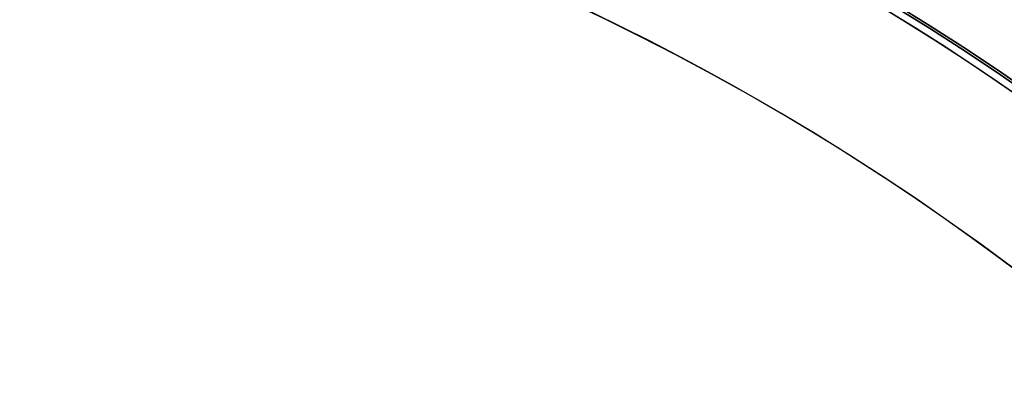
# Model space of a CAD drawing. Units: millimetres. Extents: x -1132 to 10016, y -592 to 7552.
# Drawn here: x 4159 to 4180, y 4120 to 4127 of the extents above; entities that cross this region are included whole.
import ezdxf

# ---------------------------------------------------------------- set-up
doc = ezdxf.new("R2010")
doc.units = ezdxf.units.MM
doc.layers.add('Dimensions', color=7, linetype='Continuous')
doc.styles.get("Standard").update_dxf_attribs({"font": 'arial.ttf'})
doc.dimstyles.new('Leikkiset keinu', dxfattribs={"dimtxt": 150, "dimasz": 2.5, "dimexe": 0.06, "dimexo": 0.625, "dimtad": 0, "dimtih": 1, "dimtoh": 1, "dimdec": 0, "dimtxsty": 'Standard', "dimcen": 2.5, "dimadec": 0, "dimazin": 0, "dimtfac": 1, "dimtmove": 0, "dimatfit": 3, "dimfxl": 1, "dimarcsym": 0})

# ---------------------------------------------------------------- blocks, each defined once
blk = doc.blocks.new('*D33')
at = {"layer": 'Defpoints', "color": 0, "transparency": 16777216}
for p in [(7829.612644064524, 5041.729672464677), (2568.767123029963, 4091.12765904561), (7829.612644064524, 4091.12765904561)]:
    blk.add_point(p, dxfattribs=at)
at = {"layer": 'Dimensions', "color": 0, "lineweight": -2, "transparency": 16777216}
for p, q in [((2568.767123029963, 4091.75265904561), (2568.767123029964, 5041.789672464677)), ((2571.267123029964, 5041.729672464677), (4989.314883547244, 5041.729672464677)), ((7827.112644064524, 5041.729672464677), (5409.064883547244, 5041.729672464677)), ((7829.612644064524, 4091.75265904561), (7829.612644064524, 5041.789672464677))]:
    blk.add_line(p, q, dxfattribs=at)
at = {"layer": 'Dimensions', "color": 0, "transparency": 16777216}
for points in [[(2571.267123029964, 5042.146339131344), (2571.267123029964, 5041.31300579801), (2568.767123029964, 5041.729672464677)], [(7827.112644064524, 5041.31300579801), (7827.112644064524, 5042.146339131344), (7829.612644064524, 5041.729672464677)]]:
    blk.add_solid(points, dxfattribs=at)
at = {"layer": 'Dimensions', "color": 0, "transparency": 16777216, "insert": (5199.189883547244, 5041.729672464677), "char_height": 150, "attachment_point": 5}
blk.add_mtext('5261', dxfattribs=at)

msp = doc.modelspace()

# ---------------------------------------------------------------- linework, layer by layer
at = {"extrusion": (1.387690311447567e-16, -4.079104921766588e-16, -1)}
for centre, radius, start, end in [((-4148.767180765418, 4080.691665915634, 4447.12941603865), 72.0000000000001, 29.99999474920904, 179.9999947492113), ((-4148.767180765418, 4080.691665915634, 4447.12941603865), 72.0000000000001, 29.99999474920904, 179.9999947492113), ((-4148.76718076542, 4080.691665915632, 4387.12941603865), 70.35671286301736, 98.95043052219626, 141.0495589762219), ((-4148.76718076542, 4080.691665915632, 4387.12941603865), 70.35671286301736, 98.95043052219626, 141.0495589762219), ((-4148.76718076542, 4080.691665915632, 4387.12941603865), 62.0710678118656, 29.99999474920975, 163.0720074261357), ((-4148.76718076542, 4080.691665915632, 4387.12941603865), 62.0710678118656, 29.99999474920975, 163.0720074261357)]:
    msp.add_arc(centre, radius, start, end, dxfattribs=at)
at = {"extrusion": (1.387690311447567e-16, -4.079104921766587e-16, -1)}
for centre, radius, start, end in [((-4148.767180765419, 4080.691665915632, 4382.12941603865), 72.0000000000001, 29.99999474921045, 179.9999947492099), ((-4148.767180765418, 4080.691665915634, 4442.12941603865), 70.35671286301736, 98.95043052219619, 141.0495589762249), ((-4148.767180765419, 4080.691665915632, 4382.12941603865), 60.00000000000015, 29.99999474921016, 179.9999947492056), ((-4148.767180765418, 4080.691665915634, 4447.12941603865), 60.0000000000001, 359.9999947492104, 179.9999947492096), ((-4148.76718076542, 4080.691665915634, 4437.058348226784), 57.00000000000009, 359.9999947492078, 179.9999947492107), ((-4148.767180765418, 4080.691665915634, 4444.12941603865), 57.00000000000009, 359.9999947492087, 179.9999947492092), ((-4148.76718076542, 4080.691665915634, 4437.058348226784), 57.00000000000009, 359.9999947492078, 179.9999947492107), ((-4148.767180765418, 4080.691665915634, 4444.12941603865), 57.00000000000009, 359.9999947492087, 179.9999947492092)]:
    msp.add_arc(centre, radius, start, end, dxfattribs=at)
for centre, radius, start, end in [((4148.76718076542, 4080.69166591563, -4382.129416038651), 72.0000000000001, 5.250790089624721e-06, 150.0000052507896), ((4148.767151897717, 4080.691665915634, -2533.66460303748), 72.00000000000001, 270.0000026253947, 90.0000026253947), ((4148.767180765419, 4080.691665915632, -4442.129416038651), 70.35671286301736, 38.95044102377513, 81.04956947780381), ((4148.767142476813, 4080.691673593818, -2391.198785381547), 72.00000000000011, 269.9999999999998, 59.99999999999923), ((4148.767180765419, 4080.691665915632, -4442.129416038651), 62.07106781186559, 16.92799257386292, 163.0722009619725), ((4148.767180765419, 4080.691665915632, -4442.129416038651), 62.07106781186559, 16.92799257386292, 163.0722009619725), ((4148.767151897714, 4080.691665915629, -2236.659234852415), 60.15000000000004, 322.1451496551489, 142.145149655149), ((4148.767180765419, 4080.691665915632, -4447.129416038651), 60.0000000000001, 5.250790318624658e-06, 180.0000052507895), ((4148.76718076542, 4080.69166591563, -4382.129416038651), 60.00000000000015, 5.250794389734651e-06, 150.0000052507899), ((4148.767142476815, 4080.691673593818, -2456.198785381547), 60.00000000000011, 270, 89.9999999999992), ((4148.767151897717, 4080.691665915634, -2533.66460303748), 60.00000000000007, 270.0000026253946, 90.0000026253947), ((4148.767142476815, 4080.691673593818, -2451.198785381547), 62.0710678118656, 286.9279873230726, 73.07219571118212), ((4148.767142476815, 4080.691673593818, -2451.198785381547), 62.0710678118656, 286.9279873230726, 73.07219571118212), ((4148.767151897714, 4080.691665915629, -2226.659234852415), 57.20000000000003, 322.1451496551489, 142.145149655149), ((4148.767151897714, 4080.691665915629, -2231.659234852415), 57.20000000000003, 322.1451496551489, 142.145149655149), ((4148.767180765421, 4080.69166591563, -4392.200483850516), 57.00000000000009, 5.250789962402534e-06, 150.0000052507907), ((4148.767180765421, 4080.69166591563, -4385.129416038651), 57.00000000000009, 5.250791768957593e-06, 150.0000052507902), ((4148.767180765421, 4080.69166591563, -4385.129416038651), 57.00000000000009, 5.250791768957593e-06, 150.0000052507902), ((4148.767180765421, 4080.69166591563, -4392.200483850516), 57.00000000000009, 5.250789962402534e-06, 150.0000052507907), ((4148.767151897713, 4080.691665915629, -2231.659234852415), 57.15000000000003, 322.1451496551489, 142.145149655149), ((4148.767151897713, 4080.691665915629, -2231.659234852415), 57.15000000000003, 322.1451496551489, 142.145149655149), ((4148.767151897713, 4080.691665915629, -5731.659234852415), 57.15000000000003, 322.1451496551489, 142.145149655149), ((4148.767151897714, 4080.691665915629, -2228.659234852415), 57.15000000000003, 322.1451496551489, 142.145149655149), ((4148.767151897714, 4080.691665915629, -2226.659234852415), 55.20000000000003, 322.1451496551489, 142.145149655149), ((4148.767151897714, 4080.691665915629, -2231.659234852415), 55.20000000000003, 322.1451496551489, 142.145149655149), ((4148.767151897713, 4080.691665915629, -2231.659234852415), 55.15000000000003, 322.1451496551489, 142.145149655149), ((4148.767151897713, 4080.691665915629, -5731.659234852415), 55.15000000000003, 322.1451496551489, 142.145149655149), ((4148.767151897713, 4080.691665915629, -2231.659234852415), 55.15000000000003, 322.1451496551489, 142.145149655149), ((4148.767151897717, 4080.691665915634, -2593.66460303748), 62.0710678118655, 286.9278069142142, 60.00000262539465), ((4148.767151897717, 4080.691665915634, -2593.66460303748), 62.0710678118655, 286.9278069142142, 60.00000262539465), ((4148.767151897714, 4080.691665915629, -2228.659234852415), 52.00000000000003, 322.1451496551489, 142.145149655149), ((4148.767142476813, 4080.691673593818, -2391.198785381547), 60.00000000000015, 270.0000000000041, 59.99999999999955), ((4148.767151897717, 4080.691665915634, -2598.66460303748), 60.00000000000002, 270.0000026253946, 60.00000262539465), ((4148.767142476813, 4080.691673593816, -2401.269853193412), 57.00000000000009, 269.9999999999996, 60.00000000000043), ((4148.767142476812, 4080.691673593816, -2394.198785381547), 57.00000000000009, 270.0000000000015, 59.99999999999994), ((4148.767142476812, 4080.691673593816, -2394.198785381547), 57.00000000000009, 270.0000000000015, 59.99999999999994), ((4148.767142476813, 4080.691673593816, -2401.269853193412), 57.00000000000009, 269.9999999999996, 60.00000000000043), ((4148.767151897717, 4080.691665915634, -2536.66460303748), 57, 270.0000026253947, 60.00000262539472), ((4148.767151897717, 4080.691665915634, -2543.735670849345), 57, 270.0000026253946, 60.00000262539465), ((4148.767151897717, 4080.691665915634, -2543.735670849345), 57, 270.0000026253946, 60.00000262539465), ((4148.767151897717, 4080.691665915634, -2536.66460303748), 57, 270.0000026253947, 60.00000262539472)]:
    msp.add_arc(centre, radius, start, end)
at = {"extrusion": (-1.150735167981348e-15, 2.73083751003928e-16, -1)}
for centre, radius, start, end in [((-4148.767151897719, 4080.691665915633, 2598.664603037476), 72.00000000000001, 89.99999737460529, 269.9999973746053), ((-4148.767151897719, 4080.691665915633, 2533.664603037476), 72.00000000000001, 89.99999737460529, 269.9999973746053), ((-4148.767151897719, 4080.691665915633, 2598.664603037476), 72.00000000000001, 89.99999737460529, 269.9999973746053), ((-4148.767151897719, 4080.691665915633, 2533.664603037476), 60.00000000000007, 89.99999737460531, 269.9999973746054), ((-4148.767151897719, 4080.691665915633, 2538.664603037476), 62.07106781186551, 106.9279846976771, 253.0721930857858), ((-4148.767151897719, 4080.691665915633, 2538.664603037476), 62.07106781186551, 106.9279846976771, 253.0721930857858), ((-4148.767151897719, 4080.691665915633, 2598.664603037476), 60.00000000000002, 119.9999973746054, 269.9999973746054), ((-4148.767151897719, 4080.691665915633, 2595.664603037476), 57, 119.9999973746053, 269.9999973746054), ((-4148.767151897719, 4080.691665915633, 2588.593535225611), 57, 119.9999973746053, 269.9999973746054), ((-4148.767151897719, 4080.691665915633, 2595.664603037476), 57, 119.9999973746053, 269.9999973746054), ((-4148.767151897719, 4080.691665915633, 2588.593535225611), 57, 119.9999973746053, 269.9999973746054)]:
    msp.add_arc(centre, radius, start, end, dxfattribs=at)
at = {"extrusion": (2.966883026174198e-17, -2.305902931150008e-17, -1)}
for centre, radius, start, end in [((-4148.767151897714, 4080.691665915629, 2231.659234852415), 57.15000000000004, 37.85485034485109, 217.8548503448511), ((-4148.767151897714, 4080.691665915629, 2236.659234852415), 57.15000000000004, 37.85485034485109, 217.8548503448511), ((-4148.767151897714, 4080.691665915629, 2231.659234852415), 57.15000000000004, 37.85485034485109, 217.8548503448511), ((-4148.767151897714, 4080.691665915629, 2236.659234852415), 57.15000000000004, 37.85485034485109, 217.8548503448511), ((-4148.767151897714, 4080.691665915629, 2236.659234852415), 60.15000000000004, 37.85485034485104, 217.8548503448511), ((-4148.767151897714, 4080.691665915629, 2276.659234852415), 55.00000000000004, 37.85485034485109, 217.8548503448511), ((-4148.767151897714, 4080.691665915629, 2276.659234852415), 55.00000000000004, 37.85485034485109, 217.8548503448511), ((-4148.767151897714, 4080.691665915629, 2231.659234852415), 57.20000000000003, 37.85485034485104, 217.8548503448511), ((-4148.767151897713, 4080.691665915629, 5731.659234852415), 57.15000000000003, 37.85485034485104, 217.8548503448511), ((-4148.767151897714, 4080.691665915629, 2276.659234852415), 52.00000000000003, 37.85485034485109, 217.8548503448511), ((-4148.767151897714, 4080.691665915629, 2228.659234852415), 52.00000000000003, 37.85485034485109, 217.8548503448511), ((-4148.767151897714, 4080.691665915629, 2276.659234852415), 52.00000000000003, 37.85485034485109, 217.8548503448511), ((-4148.767151897714, 4080.691665915629, 2231.659234852415), 55.20000000000003, 37.85485034485104, 217.8548503448511), ((-4148.767151897713, 4080.691665915629, 5731.659234852415), 55.15000000000003, 37.85485034485104, 217.8548503448511), ((-4148.767151897714, 4080.691665915629, 2231.659234852415), 55.00000000000004, 51.91001040784366, 100.9425474247171), ((-4148.767151897714, 4080.691665915629, 2231.659234852415), 55.00000000000004, 51.91001040784366, 100.9425474247171), ((-4148.767151897714, 4080.691665915629, 2231.659234852415), 55.00000000000004, 103.3385818364155, 152.3711188532886), ((-4148.767151897714, 4080.691665915629, 2231.659234852415), 55.00000000000004, 103.3385818364155, 152.3711188532886)]:
    msp.add_arc(centre, radius, start, end, dxfattribs=at)
at = {"extrusion": (-3.267903566168868e-16, 1.942783708577624e-16, -1)}
msp.add_arc((-4148.767142476816, 4080.691673593818, 2456.198785381546), 72.00000000000011, 119.9999999999994, 270.0000000000016, dxfattribs=at)
msp.add_arc((-4148.767142476816, 4080.691673593818, 2456.198785381546), 72.00000000000011, 119.9999999999994, 270.0000000000016, dxfattribs=at)
at = {"extrusion": (-3.267903566168867e-16, 1.942783708577624e-16, -1)}
for centre, radius, start, end in [((-4148.767142476814, 4080.691673593817, 2391.198785381546), 72.00000000000011, 120.0000000000008, 270.0000000000002), ((-4148.767142476816, 4080.691673593818, 2456.198785381546), 60.00000000000011, 90.00000000000081, 270), ((-4148.767142476816, 4080.691673593816, 2446.127717569681), 57.00000000000009, 89.99999999999807, 270.000000000001), ((-4148.767142476816, 4080.691673593818, 2453.198785381546), 57.00000000000009, 89.99999999999908, 269.9999999999995), ((-4148.767142476816, 4080.691673593816, 2446.127717569681), 57.00000000000009, 89.99999999999807, 270.000000000001), ((-4148.767142476816, 4080.691673593818, 2453.198785381546), 57.00000000000009, 89.99999999999908, 269.9999999999995), ((-4148.767142476813, 4080.691673593816, 2396.198785381546), 62.0710678118656, 120.0000000000001, 253.072012676926), ((-4148.767142476813, 4080.691673593816, 2396.198785381546), 62.0710678118656, 120.0000000000001, 253.072012676926), ((-4148.767142476814, 4080.691673593817, 2391.198785381546), 60.00000000000015, 120.0000000000005, 269.9999999999959)]:
    msp.add_arc(centre, radius, start, end, dxfattribs=at)

# ---------------------------------------------------------------- dimensions: what is measured, and where the dimension line sits
at = {"layer": 'Dimensions'}
dim = msp.add_linear_dim(base=(7829.612644064524, 5041.729672464677), p1=(2568.767123029963, 4091.12765904561, -2339.769748481626), p2=(7829.612644064524, 4091.12765904561, -2339.769748481626), dimstyle='Leikkiset keinu', override={"dimlfac": 1}, dxfattribs=at)
dim.commit()
dim.dimension.update_dxf_attribs({"geometry": '*D33', "text_midpoint": (5199.189883547244, 5041.729672464677)})

doc.saveas('drawing.dxf')
